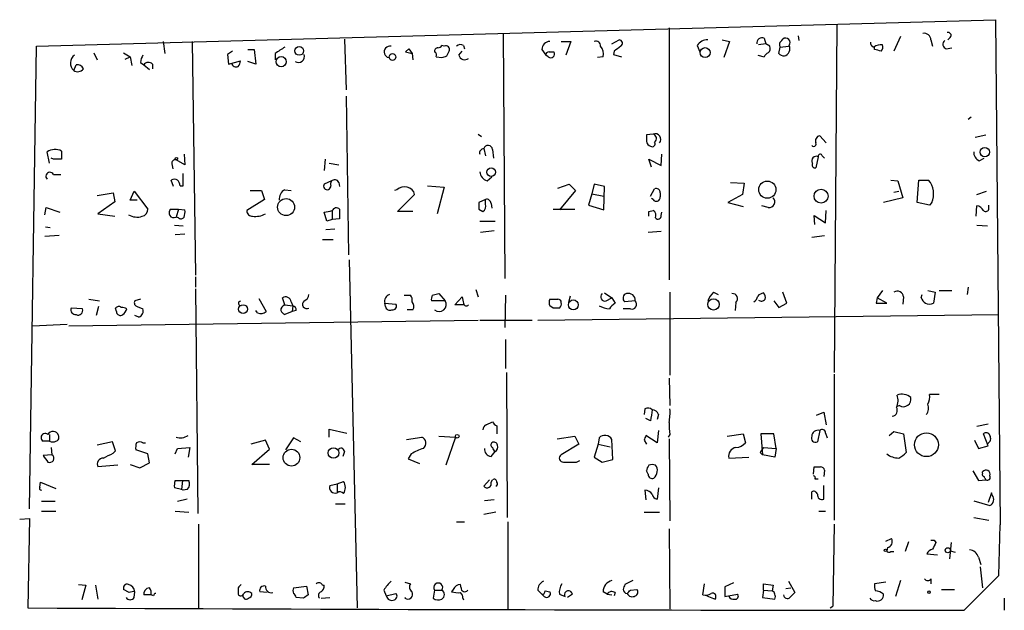
# Model space of a CAD drawing. Extents: x 2 to 754, y 1649 to 2581.
# Drawn here: x 258 to 362, y 1882 to 1944 of the extents above; entities that cross this region are included whole.
import ezdxf

# ---------------------------------------------------------------- set-up
doc = ezdxf.new("R2010")
doc.units = 0
doc.header["$MEASUREMENT"] = 0
doc.layers.add('MAIN', color=5, linetype='CONTINUOUS')

msp = doc.modelspace()

# ---------------------------------------------------------------- linework, layer by layer
at = {"layer": 'MAIN'}
for p, q in [((260.0113, 1941.3788), (360.7647, 1944.1728)), ((360.7647, 1944.1728), (361.2727, 1891.0868)), ((326.4747, 1943.3261), (326.4747, 1916.8254)), ((344.0853, 1943.6648), (343.8313, 1907.0888)), ((292.354, 1942.1408), (292.5233, 1936.8068)), ((309.0333, 1942.7334), (309.2027, 1916.9948)), ((320.4633, 1941.6328), (321.2253, 1942.0561)), ((332.0627, 1942.0561), (332.8247, 1941.8868)), ((336.4653, 1942.2254), (336.6347, 1941.6328)), ((338.328, 1941.9714), (338.4127, 1942.1408)), ((340.0213, 1942.4794), (340.106, 1941.9714)), ((350.774, 1942.3948), (350.0967, 1940.8708)), ((353.9913, 1942.0561), (354.1607, 1941.3788)), ((356.0233, 1942.3101), (355.7693, 1942.0561)), ((259.2493, 1892.7801), (260.0113, 1941.3788)), ((273.304, 1941.8868), (273.4733, 1940.6168)), ((276.352, 1941.8868), (276.6907, 1917.3334)), ((282.194, 1941.0401), (282.8713, 1941.0401)), ((282.8713, 1941.0401), (283.0407, 1939.5161)), ((299.1273, 1941.1248), (298.7887, 1940.7861)), ((298.7887, 1940.7861), (299.1273, 1941.1248)), ((299.1273, 1941.1248), (299.466, 1940.6168)), ((302.8527, 1941.3788), (302.5987, 1941.4634)), ((304.8847, 1941.4634), (304.9693, 1941.1248)), ((313.0973, 1941.0401), (313.5207, 1940.4474)), ((315.1293, 1941.8868), (316.1453, 1941.8868)), ((316.1453, 1941.8868), (315.6373, 1940.4474)), ((329.438, 1941.4634), (329.692, 1940.7861)), ((332.8247, 1941.8868), (332.232, 1940.1934)), ((336.6347, 1941.6328), (335.8727, 1941.5481)), ((337.058, 1941.3788), (336.6347, 1941.6328)), ((337.9893, 1940.6168), (338.1587, 1941.2941)), ((338.1587, 1941.2941), (339.0053, 1941.3788)), ((348.0647, 1941.0401), (348.0647, 1941.3788)), ((355.6, 1941.1248), (356.1927, 1941.2094)), ((266.0227, 1940.7014), (266.3613, 1939.9394)), ((269.1553, 1940.7014), (269.8327, 1940.2781)), ((269.3247, 1940.0241), (269.8327, 1940.2781)), ((269.8327, 1940.2781), (270.002, 1939.3468)), ((280.5853, 1940.8708), (280.0773, 1940.5321)), ((280.0773, 1940.5321), (280.162, 1939.5161)), ((285.0727, 1940.6168), (285.0727, 1939.9394)), ((298.7887, 1940.7861), (299.466, 1940.6168)), ((299.466, 1940.6168), (299.5507, 1939.9394)), ((302.006, 1940.2781), (302.5987, 1940.1934)), ((303.1067, 1940.3628), (303.3607, 1940.8708)), ((304.3767, 1940.4474), (304.7153, 1940.8708)), ((313.7747, 1940.2781), (313.5207, 1940.4474)), ((313.8593, 1940.7861), (314.3673, 1940.7861)), ((319.532, 1940.2781), (318.9393, 1940.1934)), ((320.7173, 1940.8708), (320.6327, 1940.5321)), ((320.6327, 1940.5321), (321.4793, 1940.2781)), ((335.788, 1940.4474), (336.4653, 1940.2781)), ((263.906, 1938.8388), (264.16, 1939.4314)), ((270.9333, 1939.6854), (271.272, 1939.4314)), ((271.272, 1939.4314), (271.8647, 1938.9234)), ((272.2033, 1939.5161), (272.2033, 1939.0081)), ((280.162, 1939.5161), (281.432, 1939.8548)), ((283.0407, 1939.5161), (282.194, 1939.7701)), ((292.5233, 1936.1294), (292.7773, 1919.4501)), ((358.2247, 1933.9281), (357.886, 1933.6741)), ((306.4087, 1932.1501), (306.7473, 1931.8961)), ((324.7813, 1932.1501), (324.104, 1932.0654)), ((342.3073, 1931.9808), (342.9847, 1931.2188)), ((358.648, 1931.8114), (359.7487, 1932.0654)), ((307.0013, 1930.6261), (307.1707, 1929.8641)), ((261.366, 1929.1021), (261.112, 1930.2874)), ((261.7893, 1929.5254), (261.5353, 1929.6101)), ((275.5053, 1930.0334), (275.59, 1928.9328)), ((307.9327, 1930.5414), (308.0173, 1929.6101)), ((325.628, 1928.8481), (325.7127, 1930.0334)), ((342.138, 1929.7794), (341.884, 1928.5941)), ((342.5613, 1929.8641), (342.8153, 1929.6101)), ((359.0713, 1929.3561), (359.5793, 1929.6101)), ((274.2353, 1929.0174), (274.32, 1928.5094)), ((275.59, 1928.9328), (274.6587, 1929.4408)), ((290.322, 1929.5254), (290.2373, 1928.3401)), ((290.7453, 1929.1021), (291.7613, 1928.9328)), ((324.612, 1928.6788), (324.358, 1929.5254)), ((324.358, 1929.5254), (325.628, 1928.8481)), ((261.7893, 1927.9168), (262.5513, 1927.9168)), ((275.4207, 1926.7314), (275.4207, 1928.0014)), ((307.34, 1927.2394), (307.848, 1927.6628)), ((274.4047, 1926.6468), (274.1507, 1927.3241)), ((275.082, 1926.7314), (275.4207, 1926.7314)), ((290.9993, 1927.2394), (290.2373, 1926.9008)), ((291.7613, 1927.0701), (291.846, 1926.6468)), ((301.0747, 1926.7314), (302.8527, 1926.5621)), ((302.8527, 1926.5621), (302.0907, 1923.7681)), ((314.7907, 1926.4774), (315.976, 1926.9008)), ((315.976, 1926.9008), (316.6533, 1926.2234)), ((318.6007, 1926.9008), (318.3467, 1925.8848)), ((319.7013, 1926.6468), (318.6007, 1926.9008)), ((319.6167, 1924.1914), (319.7013, 1926.6468)), ((332.9093, 1927.0701), (334.3487, 1926.9854)), ((334.3487, 1926.9854), (334.1793, 1925.8001)), ((349.758, 1927.3241), (350.52, 1927.2394)), ((350.52, 1927.2394), (351.028, 1925.4614)), ((352.552, 1924.9534), (352.7213, 1927.3241)), ((352.7213, 1927.3241), (353.7373, 1927.3241)), ((266.3613, 1925.7154), (268.0547, 1925.9694)), ((268.0547, 1925.9694), (268.224, 1925.0381)), ((269.8327, 1925.2074), (270.256, 1926.1388)), ((270.256, 1926.1388), (271.6953, 1924.2761)), ((282.448, 1926.2234), (283.6333, 1926.2234)), ((283.6333, 1926.2234), (283.972, 1925.2921)), ((286.0887, 1926.3081), (286.766, 1926.2234)), ((297.8573, 1926.3081), (297.6033, 1926.2234)), ((297.942, 1924.0221), (299.72, 1925.8001)), ((316.6533, 1926.2234), (314.96, 1924.1914)), ((318.3467, 1925.8848), (318.008, 1924.6994)), ((318.3467, 1925.8848), (319.6167, 1925.6308)), ((324.5273, 1925.6308), (324.9507, 1926.3928)), ((325.5433, 1925.9694), (325.5433, 1925.5461)), ((334.1793, 1925.8001), (332.6553, 1924.9534)), ((351.028, 1925.4614), (348.996, 1924.9534)), ((350.0967, 1926.0541), (350.6047, 1926.1388)), ((358.8173, 1925.8001), (359.8333, 1926.1388)), ((260.858, 1923.6834), (261.0273, 1924.4454)), ((261.0273, 1924.4454), (262.4667, 1923.9374)), ((268.224, 1925.0381), (266.446, 1923.7681)), ((270.5947, 1925.2074), (269.8327, 1925.2074)), ((283.972, 1925.2921), (282.1093, 1924.1068)), ((307.1707, 1925.2921), (306.4933, 1924.9534)), ((307.1707, 1924.7841), (307.1707, 1925.2921)), ((307.7633, 1924.8688), (307.848, 1924.3608)), ((318.008, 1924.6994), (319.6167, 1924.1914)), ((324.7813, 1925.2921), (324.612, 1925.3768)), ((332.6553, 1924.9534), (334.264, 1924.5301)), ((336.8887, 1924.4454), (336.2113, 1924.6148)), ((353.822, 1924.6994), (352.552, 1924.9534)), ((354.076, 1924.9534), (353.822, 1924.6994)), ((358.7327, 1923.5141), (358.8173, 1924.6148)), ((360.0873, 1924.3608), (360.0873, 1924.6994)), ((266.446, 1923.7681), (268.224, 1923.5141)), ((274.1507, 1924.2761), (274.9127, 1924.2761)), ((274.9127, 1924.2761), (274.6587, 1923.4294)), ((274.9127, 1923.3448), (274.6587, 1923.4294)), ((274.9127, 1924.2761), (275.59, 1924.1914)), ((290.4913, 1923.0061), (290.2373, 1923.9374)), ((291.084, 1924.1068), (291.084, 1923.1754)), ((291.846, 1924.2761), (291.846, 1923.2601)), ((299.5507, 1924.0221), (297.942, 1924.0221)), ((306.4933, 1924.2761), (306.9167, 1924.0221)), ((314.2827, 1924.2761), (316.5687, 1924.2761)), ((324.358, 1924.0221), (324.7813, 1924.1068)), ((325.628, 1923.5988), (325.7127, 1923.9374)), ((341.7993, 1922.6674), (341.7147, 1923.5988)), ((341.7147, 1923.5988), (342.9, 1922.8368)), ((342.9, 1922.8368), (342.9847, 1924.1068)), ((260.9427, 1922.4134), (261.4507, 1922.3288)), ((274.4893, 1922.5828), (275.4207, 1922.4981)), ((291.084, 1923.1754), (290.4913, 1923.0061)), ((291.846, 1923.2601), (291.084, 1923.1754)), ((306.578, 1923.0061), (308.1867, 1923.0061)), ((358.8173, 1922.5828), (359.918, 1922.4981)), ((262.382, 1921.4821), (260.858, 1921.3974)), ((275.59, 1921.6514), (274.574, 1921.5668)), ((291.338, 1922.1594), (290.4067, 1922.0748)), ((308.102, 1921.9901), (306.6627, 1921.8208)), ((325.628, 1921.9054), (324.2733, 1921.8208)), ((341.4607, 1921.3128), (342.8153, 1921.4821)), ((290.068, 1921.0588), (291.1687, 1921.0588)), ((292.862, 1918.9421), (293.7087, 1882.3661)), ((276.6907, 1917.1641), (276.6907, 1916.0634)), ((276.6907, 1915.8941), (276.9447, 1892.2721)), ((298.6193, 1915.2168), (299.2967, 1915.2168)), ((301.5827, 1915.2168), (302.26, 1915.3861)), ((302.26, 1915.3861), (302.9373, 1914.6241)), ((306.1547, 1915.8094), (306.4087, 1915.0474)), ((309.2873, 1915.2168), (309.2027, 1911.8301)), ((316.0607, 1915.1321), (315.8913, 1914.4548)), ((319.7013, 1915.4708), (320.4633, 1914.9628)), ((326.5593, 1915.5554), (326.5593, 1906.8348)), ((331.1313, 1915.5554), (331.6393, 1915.3014)), ((338.836, 1914.3701), (338.4127, 1915.5554)), ((348.9113, 1915.7248), (348.3187, 1914.9628)), ((352.9753, 1914.9628), (353.06, 1915.3014)), ((353.6527, 1915.7248), (354.4147, 1915.5554)), ((354.4147, 1915.5554), (354.2453, 1914.3701)), ((354.838, 1915.7248), (356.1927, 1915.7248)), ((357.886, 1916.0634), (357.8013, 1915.3014)), ((265.5147, 1914.7934), (266.6153, 1914.6241)), ((270.9333, 1914.7934), (270.3407, 1914.6241)), ((283.3793, 1914.8781), (284.1413, 1913.5234)), ((286.0887, 1914.2008), (285.8347, 1914.9628)), ((286.0887, 1914.2008), (286.9353, 1914.1161)), ((286.766, 1914.5394), (286.9353, 1914.1161)), ((286.9353, 1914.1161), (286.8507, 1913.5234)), ((296.5873, 1914.3701), (297.7727, 1914.2854)), ((296.672, 1914.0314), (296.5873, 1914.3701)), ((302.9373, 1914.6241), (301.498, 1914.6241)), ((303.9533, 1914.2008), (304.7153, 1915.0474)), ((304.8847, 1914.2008), (303.9533, 1914.2008)), ((313.944, 1914.7934), (314.7907, 1914.7934)), ((314.2827, 1913.8621), (313.944, 1914.1161)), ((319.8707, 1914.6241), (320.4633, 1914.9628)), ((320.4633, 1914.9628), (320.802, 1914.3701)), ((322.9187, 1914.6241), (321.818, 1914.5394)), ((333.502, 1914.4548), (333.4173, 1913.6081)), ((337.4813, 1914.6241), (337.9893, 1913.9468)), ((337.9893, 1913.9468), (338.836, 1914.3701)), ((348.3187, 1914.9628), (348.234, 1914.3701)), ((348.234, 1914.3701), (349.3347, 1914.3701)), ((349.3347, 1914.3701), (348.3187, 1914.9628)), ((351.1127, 1915.0474), (351.028, 1914.2854)), ((264.8373, 1913.7774), (263.652, 1913.8621)), ((266.5307, 1914.0314), (266.2767, 1913.1001)), ((268.3933, 1913.5234), (268.3087, 1913.8621)), ((270.764, 1912.9308), (270.3407, 1913.1001)), ((270.5947, 1914.0314), (271.1873, 1913.7774)), ((283.21, 1913.3541), (283.0407, 1913.6081)), ((286.8507, 1913.5234), (286.0887, 1913.1848)), ((287.274, 1913.6081), (286.8507, 1913.5234)), ((299.5507, 1913.6928), (298.958, 1913.6928)), ((312.674, 1912.5921), (361.1033, 1913.1848)), ((322.4107, 1913.7774), (321.6487, 1913.7774)), ((259.588, 1911.9994), (263.2287, 1912.1688)), ((263.398, 1911.9994), (306.4087, 1912.5921)), ((306.578, 1912.5921), (312.0813, 1912.5921)), ((309.2873, 1910.5601), (309.2873, 1907.5121)), ((309.372, 1907.0888), (309.4567, 1891.8488)), ((343.8313, 1906.9194), (343.8313, 1891.5948)), ((326.4747, 1906.4961), (326.5593, 1903.6174)), ((354.838, 1904.8028), (353.822, 1904.8028)), ((323.9347, 1903.2788), (323.85, 1902.6861)), ((325.374, 1902.6861), (325.2047, 1902.1781)), ((341.9687, 1902.6014), (342.7307, 1902.9401)), ((342.7307, 1902.9401), (342.9847, 1901.5854)), ((350.6893, 1903.6174), (350.4353, 1903.5328)), ((307.2553, 1901.5854), (307.9327, 1901.9241)), ((324.5273, 1902.0088), (324.0193, 1902.2628)), ((360.0027, 1901.6701), (358.8173, 1901.4161)), ((290.7453, 1900.3154), (290.7453, 1901.1621)), ((290.7453, 1901.1621), (292.608, 1900.7388)), ((308.356, 1901.5008), (308.356, 1900.6541)), ((325.374, 1900.9928), (325.2047, 1899.7228)), ((332.5707, 1900.4001), (334.264, 1900.6541)), ((334.264, 1900.6541), (334.518, 1899.7228)), ((337.4813, 1900.6541), (336.1267, 1900.6541)), ((336.1267, 1900.6541), (336.296, 1898.4528)), ((337.7353, 1899.1301), (337.4813, 1900.6541)), ((342.3073, 1900.9928), (342.0533, 1899.8074)), ((342.9, 1900.7388), (343.0693, 1900.2308)), ((349.5887, 1900.4848), (350.0967, 1900.9081)), ((350.0967, 1900.9081), (351.1127, 1900.6541)), ((351.1127, 1900.6541), (351.3667, 1898.7068)), ((360.0027, 1899.3841), (359.4947, 1900.6541)), ((261.366, 1899.8921), (260.6887, 1899.8921)), ((261.366, 1900.5694), (261.366, 1899.8921)), ((267.97, 1899.8074), (266.3613, 1899.4688)), ((268.3087, 1898.8761), (267.97, 1899.8074)), ((271.1873, 1899.7228), (271.4413, 1899.7228)), ((284.0567, 1899.9768), (282.5327, 1899.5534)), ((284.48, 1899.0454), (284.0567, 1899.9768)), ((287.02, 1900.2308), (286.1733, 1898.9608)), ((287.782, 1899.8074), (287.02, 1900.2308)), ((298.8733, 1900.0614), (300.482, 1900.3154)), ((302.26, 1900.4001), (304.038, 1900.3154)), ((304.038, 1900.3154), (303.022, 1897.3521)), ((314.706, 1900.1461), (316.5687, 1900.4001)), ((316.5687, 1900.4001), (316.992, 1899.5534)), ((319.1087, 1900.2308), (319.024, 1899.5534)), ((320.548, 1897.9448), (320.4633, 1900.0614)), ((323.85, 1899.9768), (324.104, 1899.5534)), ((325.2047, 1899.7228), (324.0193, 1900.4848)), ((326.5593, 1900.5694), (326.39, 1900.3154)), ((326.4747, 1900.1461), (326.5593, 1891.5101)), ((358.5633, 1899.9768), (358.9867, 1899.1301)), ((261.5353, 1899.2148), (261.62, 1898.4528)), ((268.0547, 1898.6221), (268.3087, 1898.8761)), ((271.6953, 1898.5374), (270.4253, 1898.9608)), ((274.574, 1898.5374), (274.828, 1899.1301)), ((274.828, 1899.1301), (276.098, 1899.2148)), ((276.098, 1899.2148), (275.9287, 1898.1988)), ((282.6173, 1897.4368), (284.48, 1899.0454)), ((292.354, 1898.7914), (292.1847, 1898.2834)), ((307.7633, 1898.2834), (308.1867, 1898.7914)), ((316.992, 1899.5534), (315.1293, 1898.4528)), ((319.024, 1899.5534), (318.6007, 1898.1988)), ((319.024, 1899.5534), (320.294, 1899.2994)), ((336.042, 1898.7068), (336.296, 1898.4528)), ((336.3807, 1899.2148), (337.7353, 1899.1301)), ((337.7353, 1899.1301), (337.566, 1898.1988)), ((358.9867, 1899.1301), (360.0027, 1899.3841)), ((261.62, 1898.4528), (260.6887, 1898.3681)), ((270.8487, 1897.0981), (271.8647, 1897.6061)), ((271.8647, 1897.6061), (271.6953, 1898.5374)), ((299.3813, 1898.5374), (299.0427, 1898.0294)), ((299.0427, 1898.0294), (300.228, 1897.5214)), ((316.738, 1897.6908), (317.0767, 1897.8601)), ((318.6007, 1898.1988), (319.4473, 1897.6908)), ((319.4473, 1897.6908), (320.548, 1897.9448)), ((332.74, 1898.1141), (334.8567, 1898.1988)), ((337.566, 1898.1988), (336.296, 1898.4528)), ((268.5627, 1897.3521), (266.446, 1897.1828)), ((269.8327, 1897.4368), (270.8487, 1897.0981)), ((284.48, 1897.4368), (282.6173, 1897.4368)), ((324.2733, 1896.4208), (324.104, 1896.7594)), ((341.63, 1896.4208), (341.7147, 1897.1828)), ((342.8153, 1896.8441), (342.7307, 1896.1668)), ((358.394, 1896.7594), (358.9867, 1895.7434)), ((359.41, 1896.5054), (359.41, 1896.6748)), ((260.35, 1895.0661), (260.4347, 1895.5741)), ((260.4347, 1895.5741), (262.0433, 1894.8968)), ((274.574, 1895.7434), (275.336, 1895.7434)), ((275.336, 1895.7434), (275.2513, 1894.8121)), ((275.336, 1895.7434), (276.0133, 1895.7434)), ((291.592, 1895.4048), (292.2693, 1895.6588)), ((307.594, 1895.8281), (307.0013, 1895.1508)), ((307.7633, 1895.5741), (307.9327, 1895.8281)), ((341.7993, 1895.9128), (342.138, 1895.9128)), ((358.9867, 1895.7434), (359.7487, 1895.8281)), ((275.2513, 1894.8121), (274.4893, 1894.9814)), ((275.4207, 1894.7274), (275.2513, 1894.8121)), ((275.844, 1894.8121), (275.4207, 1894.7274)), ((290.83, 1895.2354), (291.592, 1895.4048)), ((291.592, 1895.4048), (291.592, 1894.4734)), ((323.9347, 1894.7274), (324.0193, 1893.7114)), ((325.374, 1894.9814), (325.2047, 1893.7961)), ((341.4607, 1893.7961), (341.4607, 1894.5581)), ((342.7307, 1893.7961), (342.7307, 1895.2354)), ((360.3413, 1894.4734), (360.0027, 1893.4574)), ((360.426, 1894.2194), (360.3413, 1894.4734)), ((261.9587, 1893.5421), (260.5193, 1893.5421)), ((275.844, 1893.7961), (274.828, 1893.5421)), ((308.102, 1893.7114), (307.086, 1893.6268)), ((358.4787, 1893.6268), (360.172, 1893.1188)), ((260.5193, 1892.5261), (262.0433, 1892.5261)), ((274.574, 1892.5261), (276.0133, 1892.4414)), ((291.4227, 1893.2881), (292.4387, 1893.2881)), ((308.2713, 1892.4414), (307.0013, 1892.1874)), ((323.85, 1892.4414), (325.4587, 1892.4414)), ((342.2227, 1892.5261), (342.9, 1892.5261)), ((258.2333, 1891.6794), (259.2493, 1891.7641)), ((259.2493, 1891.7641), (259.08, 1882.3661)), ((304.1227, 1891.4254), (304.9693, 1891.4254)), ((309.5413, 1891.4254), (309.5413, 1882.2814)), ((358.4787, 1891.8488), (360.0873, 1891.5948)), ((277.0293, 1891.1714), (277.0293, 1882.3661)), ((326.4747, 1890.6634), (326.5593, 1882.2814)), ((343.8313, 1891.1714), (343.662, 1882.5354)), ((361.1033, 1885.7528), (361.2727, 1891.0868)), ((349.25, 1889.3934), (349.8427, 1889.6474)), ((351.6207, 1889.3088), (351.282, 1888.2928)), ((354.33, 1889.4781), (354.4993, 1889.2241)), ((349.4193, 1888.7161), (349.3347, 1888.3774)), ((349.758, 1888.2928), (350.0967, 1888.2928)), ((356.108, 1889.2241), (355.9387, 1887.5308)), ((356.0233, 1888.3774), (356.5313, 1888.2081)), ((353.568, 1888.0388), (354.6687, 1887.9541)), ((358.9867, 1887.7001), (359.2407, 1886.9381)), ((359.156, 1886.6841), (359.41, 1884.4828)), ((322.6647, 1885.2448), (321.818, 1884.8214)), ((339.0053, 1885.1601), (339.6827, 1883.9748)), ((350.774, 1885.2448), (350.266, 1883.5514)), ((353.9913, 1885.4141), (353.9913, 1884.9061)), ((357.4627, 1882.1121), (361.1033, 1885.7528)), ((264.414, 1884.8214), (265.176, 1884.7368)), ((265.176, 1884.7368), (264.7527, 1883.2128)), ((266.192, 1884.7368), (266.446, 1883.2974)), ((269.748, 1883.9748), (269.1553, 1884.3134)), ((270.256, 1883.4668), (270.3407, 1884.0594)), ((281.178, 1884.4828), (281.178, 1883.8054)), ((284.226, 1883.9748), (283.464, 1884.0594)), ((287.02, 1884.4828), (288.3747, 1884.6521)), ((288.3747, 1884.6521), (288.544, 1883.7208)), ((290.068, 1884.7368), (290.2373, 1884.7368)), ((296.5027, 1884.2288), (296.7567, 1883.6361)), ((298.704, 1885.0754), (299.2967, 1884.9061)), ((301.8367, 1884.2288), (301.6673, 1883.3821)), ((301.8367, 1884.2288), (302.5987, 1884.2288)), ((303.784, 1884.3134), (303.6147, 1884.0594)), ((304.6307, 1884.4828), (304.546, 1884.8214)), ((312.674, 1884.2288), (313.0973, 1883.8054)), ((313.436, 1884.1441), (313.944, 1884.0594)), ((319.9553, 1883.8054), (319.532, 1884.0594)), ((322.4107, 1884.2288), (323.088, 1884.3134)), ((330.0307, 1883.7208), (330.2, 1884.9061)), ((333.248, 1884.9908), (332.3167, 1884.5674)), ((332.3167, 1884.5674), (332.3167, 1883.5514)), ((336.3807, 1884.2288), (336.296, 1883.4668)), ((336.3807, 1884.2288), (336.3807, 1884.9061)), ((336.3807, 1884.9061), (337.3967, 1884.7368)), ((336.3807, 1884.2288), (337.312, 1884.1441)), ((337.3967, 1884.7368), (337.312, 1884.1441)), ((338.7513, 1884.3981), (339.2593, 1884.4828)), ((349.25, 1885.0754), (348.0647, 1884.9061)), ((355.092, 1884.3134), (356.4467, 1884.3134)), ((272.034, 1883.7208), (271.272, 1883.7208)), ((272.288, 1883.6361), (272.034, 1883.7208)), ((288.036, 1883.3821), (287.274, 1883.4668)), ((289.8987, 1883.3821), (290.83, 1883.4668)), ((296.7567, 1883.6361), (297.7727, 1883.8901)), ((298.704, 1883.3821), (298.7887, 1883.4668)), ((304.8, 1883.3821), (304.8847, 1883.2128)), ((313.3513, 1883.5514), (313.0973, 1883.8054)), ((314.96, 1883.8054), (315.5527, 1883.5514)), ((316.3147, 1883.8054), (315.8067, 1883.4668)), ((319.9553, 1883.8054), (320.4633, 1883.7208)), ((320.802, 1883.9748), (320.7173, 1883.6361)), ((330.454, 1883.6361), (331.3007, 1883.2974)), ((332.3167, 1883.5514), (333.6713, 1883.8054)), ((336.296, 1883.4668), (337.566, 1883.2974)), ((361.696, 1883.3821), (361.696, 1882.1121)), ((343.408, 1882.3661), (343.662, 1882.5354))]:
    msp.add_line(p, q, dxfattribs=at)
for centre, radius in [((287.6038, 1940.8961), 0.4659), ((330.2572, 1940.7102), 0.5255), ((285.7055, 1939.7615), 0.538), ((297.4085, 1940.2517), 0.3554), ((359.6374, 1930.2625), 0.4942), ((274.7009, 1929.5678), 0.1338), ((307.7866, 1928.1497), 0.4513), ((336.7897, 1926.3147), 0.9051), ((342.439, 1925.6296), 0.7329), ((286.2223, 1924.478), 0.8954), ((281.7071, 1913.7578), 0.4682), ((316.4036, 1914.2093), 0.5189), ((331.1328, 1914.2574), 0.6013), ((353.5125, 1899.5121), 1.2533), ((304.2073, 1900.4001), 0.1893), ((286.7863, 1898.1518), 0.8788), ((291.2083, 1898.6431), 0.556), ((349.2076, 1888.4198), 0.1338), ((355.7552, 1888.4198), 0.2714), ((353.7796, 1884.0171), 0.1338)]:
    msp.add_circle(centre, radius, dxfattribs=at)
for centre, radius, start, end in [((321.2188, 1941.6946), 0.3616, 299.117724, 88.969896), ((330.4823, 1940.8425), 1.2149, 87.33919, 149.265937), ((336.2324, 1941.7386), 0.5396, 64.432122, 191.30785), ((338.709, 1941.7598), 0.4827, 322.11877, 127.87186), ((353.2577, 1942.0068), 0.7353, 3.844658, 98.839761), ((355.7905, 1942.5218), 0.3146, 317.717737, 109.650149), ((454.8979, 1686.9672), 305.2519, 123.574175, 123.803368), ((297.1377, 1940.7861), 0.6062, 77.905903, 257.905903), ((302.1407, 1940.89), 0.3213, 83.817365, 198.869213), ((302.1327, 1941.7602), 0.5525, 274.422569, 327.506537), ((303.0219, 1941.04), 0.3787, 333.462013, 116.537987), ((304.5581, 1940.9312), 0.6244, 58.463431, 134.208421), ((313.9651, 1941.019), 0.8681, 91.392836, 178.607164), ((318.7851, 1941.4271), 0.4953, 354.40337, 111.85726), ((318.3041, 1940.5744), 1.2631, 346.433519, 39.555259), ((448.0559, 1771.7749), 211.6803, 126.752594, 126.981777), ((336.4653, 1941.1671), 0.6294, 312.276138, 19.655661), ((338.5336, 1941.5602), 0.4597, 116.565051, 215.366724), ((338.4094, 1941.11), 0.7669, 283.006937, 27.440493), ((348.0901, 1941.7344), 0.4539, 171.421795, 255.960695), ((348.8266, 1940.0245), 1.526, 86.818087, 123.696316), ((306.0828, 1771.6481), 174.5168, 75.851156, 76.080363), ((348.3188, 1941.3364), 0.6292, 312.268789, 19.661787), ((355.7269, 1941.5904), 0.4826, 127.862488, 254.754253), ((264.6053, 1939.6085), 1.0399, 126.227477, 227.74373), ((272.4579, 1939.6005), 1.527, 146.315136, 176.812677), ((287.5206, 1940.3154), 0.638, 238.718998, 19.85498), ((301.6672, 1940.4474), 0.3787, 333.44848, 63.414653), ((260.5027, 2067.2781), 133.8753, 288.327124, 288.556307), ((304.9886, 1940.5898), 0.6282, 193.100569, 310.034449), ((313.817, 1940.4898), 0.2993, 81.875312, 188.143638), ((314.0347, 1940.5744), 0.3943, 228.733404, 32.476765), ((337.1851, 1939.9815), 0.7785, 112.378134, 157.605454), ((338.641, 1941.3189), 0.9579, 227.132054, 266.468811), ((264.3263, 1939.4495), 0.7414, 235.463216, 323.462405), ((264.3193, 1938.8206), 0.6312, 17.280921, 104.617437), ((271.774, 1939.0746), 0.6159, 45.802667, 144.596423), ((280.9664, 1939.6854), 0.4732, 190.296185, 296.559637), ((280.4751, 1939.9141), 0.9587, 317.151439, 356.453861), ((493.4539, 1931.7267), 169.3502, 179.885409, 180.114558), ((325.0046, 1931.6005), 0.5932, 319.950808, 112.111685), ((324.667, 1931.6869), 0.477, 306.492752, 76.138518), ((342.4004, 1931.4305), 0.5581, 99.602401, 202.29135), ((307.0119, 1930.171), 0.4552, 91.334268, 197.595058), ((307.4585, 1930.4906), 0.4769, 6.11465, 163.491799), ((324.6826, 1931.4398), 0.5809, 185.106025, 254.492258), ((324.6967, 1931.1341), 0.3053, 236.299523, 33.684862), ((341.6724, 1931.0918), 0.2469, 210.959776, 30.97172), ((261.9459, 1929.0369), 1.503, 62.667755, 123.697468), ((474.3358, 1929.9487), 211.7002, 179.885408, 180.114564), ((341.9384, 1929.3561), 0.468, 64.754567, 212.868363), ((342.3497, 1929.8217), 0.2159, 11.33076, 191.299523), ((359.4303, 1930.2387), 0.9528, 177.070332, 247.86583), ((262.2126, 1717.8256), 211.7002, 89.885408, 90.114564), ((274.5599, 1929.1162), 0.3393, 73.071082, 196.928918), ((341.8417, 1928.9328), 0.3413, 150.265529, 277.11877), ((261.4113, 1927.7153), 0.4284, 28.060685, 225.680935), ((307.6731, 1928.2893), 1.1015, 186.175906, 252.397417), ((274.4893, 1926.6894), 0.7194, 61.913927, 118.079046), ((274.1251, 1926.6721), 0.9587, 3.546139, 42.848561), ((290.5421, 1926.6807), 0.376, 144.166465, 7.748696), ((291.338, 1926.9008), 0.4559, 21.799076, 201.810744), ((298.6617, 1925.3342), 1.2631, 76.433519, 129.555259), ((298.831, 1925.6731), 0.898, 8.130102, 81.869898), ((351.9597, 1925.8606), 2.3025, 336.796508, 39.464663), ((286.7096, 1925.2638), 1.2149, 120.734063, 182.66081), ((325.1341, 1925.5038), 0.4114, 210.966145, 5.901842), ((325.12, 1926.0033), 0.4247, 355.421237, 113.492649), ((336.9887, 1925.0304), 0.5935, 260.299608, 46.57029), ((475.8432, 1924.6147), 169.3502, 179.885409, 180.114558), ((306.5356, 1924.5725), 0.6695, 304.698943, 18.426829), ((307.3024, 1924.85), 0.4613, 2.335786, 106.588605), ((358.7384, 1923.8039), 0.8147, 21.826222, 84.442654), ((270.5678, 1925.1703), 1.7404, 238.687324, 287.898809), ((270.9544, 1924.2409), 0.7417, 281.532613, 2.720065), ((274.418, 1923.8607), 0.4939, 122.760315, 299.165022), ((275.1706, 1923.6564), 0.4044, 230.386678, 325.854122), ((274.0251, 1923.9796), 1.5792, 339.609571, 7.70781), ((282.6879, 1924.0927), 0.5788, 178.604026, 271.395974), ((282.9743, 1925.8014), 2.3035, 263.210967, 298.028007), ((248.3155, 2135.6731), 215.8459, 281.19922, 281.428428), ((291.5255, 1923.9193), 0.4797, 48.067841, 156.989624), ((197.358, 1923.7681), 127.0003, 359.885409, 0.114591), ((324.5272, 1923.5988), 0.568, 333.43946, 63.425927), ((325.297, 1923.5525), 0.3341, 218.437515, 7.962819), ((359.7376, 1924.3585), 0.3498, 226.019308, 0.376833), ((287.8182, 1915.3802), 0.8143, 291.805329, 354.446932), ((297.3848, 1914.5393), 0.8153, 110.800353, 191.978424), ((298.7039, 1914.7088), 0.7807, 347.468008, 40.594926), ((302.4283, 1914.7936), 0.9456, 153.413271, 190.325982), ((319.7282, 1915.0436), 0.443, 129.356754, 288.762116), ((322.1143, 1914.9204), 0.4827, 105.254078, 232.12814), ((322.1892, 1914.6827), 0.7318, 355.407349, 106.0153), ((333.0078, 1913.7072), 2.6338, 135.435321, 159.627527), ((333.126, 1914.8457), 0.5425, 313.886948, 95.002223), ((334.9835, 1915.2591), 0.8144, 297.908609, 351.029202), ((336.706, 1914.2137), 1.2985, 104.508195, 134.98752), ((335.9573, 1915.0051), 0.6294, 340.344339, 47.723862), ((350.4354, 1914.9627), 0.6826, 7.12814, 119.745922), ((270.6653, 1914.4124), 0.3875, 146.88812, 259.502061), ((281.4744, 1914.3701), 0.2442, 99.473892, 279.450751), ((286.2418, 1913.6438), 0.5776, 105.369079, 183.54354), ((286.1521, 1914.425), 0.6245, 10.555966, 120.548349), ((286.8254, 1913.6759), 0.4537, 351.405541, 75.982133), ((288.4064, 1914.2643), 0.4594, 128.451411, 298.929872), ((297.4425, 1914.0738), 0.3922, 256.254272, 32.652713), ((298.9263, 1914.0579), 0.7233, 329.684263, 41.73814), ((302.3229, 1914.2342), 0.7277, 228.074825, 32.399329), ((474.1484, 1957.0646), 174.5652, 193.927638, 194.156789), ((305.1689, 1914.3761), 0.2843, 181.209443, 321.928805), ((314.5787, 1914.4547), 0.7194, 151.913927, 208.079046), ((314.8331, 1914.4972), 0.2992, 351.85365, 98.14635), ((314.6003, 1914.2854), 0.5555, 310.356285, 17.756461), ((320.9214, 1918.0488), 4.3304, 245.253599, 260.535068), ((321.5214, 1913.058), 1.4964, 118.735138, 151.264862), ((322.5507, 1914.2692), 0.5113, 254.110013, 43.961831), ((336.1691, 1915.0896), 0.4825, 232.104189, 322.130224), ((354.076, 1915.3015), 1.1516, 197.103826, 233.975919), ((353.822, 1915.3855), 1.1001, 247.369719, 292.630281), ((264.1116, 1913.6776), 0.4952, 158.127696, 275.609274), ((264.3717, 1913.6262), 0.4895, 244.377143, 17.990804), ((268.6435, 1913.635), 0.4046, 50.415647, 145.850351), ((268.8166, 1913.5234), 0.4233, 180, 306.886139), ((268.9011, 1912.8247), 1.1221, 58.104488, 89.989788), ((268.3926, 1914.1167), 1.1525, 306.041628, 342.877899), ((270.5524, 1913.5657), 0.6693, 288.432242, 18.440363), ((283.5486, 1914.1374), 0.8534, 246.622441, 313.988752), ((286.3851, 1913.9047), 0.7785, 202.394546, 247.621867), ((297.1377, 1914.1161), 0.4732, 190.308095, 296.559637), ((314.6213, 1744.5622), 169.3002, 89.885375, 90.114591), ((350.9443, 1903.3969), 1.4159, 48.917623, 111.06947), ((352.4676, 1904.5064), 1.3865, 328.733619, 12.344134), ((349.0175, 1904.1747), 1.5183, 331.409417, 20.970322), ((351.0967, 1904.3001), 0.7951, 239.173436, 11.903503), ((352.7092, 1903.3686), 1.032, 318.598374, 23.904992), ((324.257, 1902.7087), 0.6549, 47.828116, 119.481187), ((620.9123, 1860.255), 299.3116, 171.751917, 171.981119), ((324.6182, 1902.384), 0.8139, 21.787031, 84.465227), ((320.7583, 1902.8976), 5.8135, 349.512328, 3.759661), ((349.8597, 1903.1094), 0.5964, 276.507803, 34.59856), ((308.6521, 1902.2202), 0.778, 202.371723, 247.628278), ((331.6016, 1901.5431), 5.1355, 176.692372, 190.929647), ((260.9003, 1900.2625), 0.4266, 45.997091, 240.261783), ((261.7322, 1900.334), 0.585, 14.941514, 156.270229), ((307.3653, 1901.1452), 0.4537, 104.030118, 188.59446), ((342.098, 1900.3907), 0.6374, 70.831696, 179.154964), ((342.569, 1900.7849), 0.3342, 352.071139, 141.53563), ((359.7769, 1900.3437), 0.4195, 19.652905, 132.275526), ((261.7047, 1900.5268), 0.7194, 241.913927, 298.079046), ((261.9727, 1900.2731), 0.3875, 280.497939, 33.11188), ((271.9935, 1899.1722), 1.5824, 159.637627, 187.677432), ((270.8486, 1899.0873), 0.7201, 61.943894, 118.049084), ((275.1243, 1901.6701), 1.4325, 251.032547, 304.16265), ((300.2294, 1899.6746), 0.6888, 307.769932, 68.485901), ((308.0427, 1899.4942), 0.3003, 130.421237, 248.510401), ((308.0597, 1899.3982), 0.3875, 10.497939, 123.11188), ((319.7255, 1899.6624), 0.8388, 28.404388, 137.338488), ((450.942, 1857.9033), 133.8752, 161.45383, 161.682999), ((333.4035, 1900.6818), 1.4703, 273.841293, 319.28881), ((341.8586, 1900.2053), 0.443, 153.915005, 296.073378), ((359.6894, 1900.1681), 0.5772, 293.331539, 33.274369), ((140.5467, 2152.3681), 283.9812, 296.45046, 296.679643), ((291.9925, 1898.7849), 0.3615, 1.030104, 150.882276), ((301.8478, 1894.9092), 4.3872, 105.826461, 124.208402), ((307.8127, 1899.0172), 0.7354, 171.169134, 266.148614), ((308.4828, 1899.2569), 0.5517, 184.376403, 237.539959), ((307.9747, 1899.2572), 0.5118, 294.471751, 24.421718), ((333.6389, 1898.3059), 0.9192, 98.565595, 192.044689), ((463.1997, 1814.2936), 152.6259, 146.192738, 146.421942), ((349.8, 1899.9348), 1.9906, 293.844128, 321.910186), ((430.2516, 2025.0173), 211.6403, 216.756633, 216.985837), ((261.3928, 1898.0804), 0.4362, 243.282207, 58.612772), ((267.0528, 1897.4509), 0.6634, 91.217957, 203.837087), ((315.341, 1898.1), 0.4114, 120.966145, 275.901842), ((316.0607, 2236.3405), 338.6504, 269.885392, 270.114592), ((350.6045, 1900.2304), 2.1163, 233.129019, 270.005415), ((325.0609, 1896.7001), 0.9587, 137.151439, 176.453861), ((324.6966, 1896.7174), 0.7194, 61.913927, 118.079046), ((324.2305, 1896.7385), 0.9763, 310.61339, 356.258927), ((324.6118, 1896.8864), 0.6295, 340.359033, 47.717127), ((342.0534, 2066.5327), 169.3502, 269.885409, 270.114558), ((342.3861, 1896.7415), 0.4413, 13.444223, 89.234025), ((359.5793, 1896.3784), 0.2116, 143.124688, 270), ((359.7576, 1896.403), 0.4412, 339.905959, 141.976966), ((276.0575, 1895.1928), 1.5824, 159.637627, 187.677432), ((275.3159, 1895.3891), 0.7822, 312.46635, 26.931928), ((291.2958, 1895.0238), 1.1623, 326.88417, 33.11583), ((307.3489, 1895.4226), 0.4412, 218.023034, 20.081846), ((308.1021, 1895.6306), 0.2602, 347.454468, 130.620402), ((308.2079, 1895.3836), 0.2413, 285.234291, 52.137512), ((324.6967, 1896.3869), 0.4247, 175.422314, 293.492649), ((341.63, 1896.0398), 0.2116, 323.124688, 90), ((274.969, 1853.6374), 94.6977, 26.457278, 26.686407), ((359.9181, 1896.082), 0.3052, 236.289107, 33.710893), ((260.5193, 1894.9391), 0.2117, 143.124688, 270), ((291.3662, 1895.0096), 0.5818, 157.16348, 292.83652), ((291.8807, 1894.0311), 0.5282, 42.629065, 123.133465), ((323.8923, 1893.7536), 0.9747, 34.386217, 87.506872), ((341.6724, 1894.2336), 0.3874, 10.48609, 123.119959), ((325.2892, 1894.3886), 0.5985, 188.116564, 261.883436), ((342.5386, 1894.2455), 0.4888, 173.114866, 293.144714), ((359.8902, 1893.7635), 0.7036, 293.61026, 40.393702), ((349.3049, 1889.33), 0.6245, 280.555966, 30.548349), ((354.1607, 1974.128), 84.6501, 269.885341, 270.114592), ((349.5675, 1888.4409), 0.2413, 195.257201, 322.137512), ((354.3727, 1887.6997), 0.8732, 104.050566, 157.149477), ((523.6349, 1804.2455), 189.2834, 153.323728, 153.552938), ((357.9368, 1887.367), 1.1015, 17.602583, 83.824094), ((299.2116, 1882.7897), 3.0674, 129.397568, 152.020577), ((313.6255, 1884.2775), 0.9527, 112.123029, 182.929976), ((320.7928, 1884.0274), 1.2612, 105.14475, 178.546105), ((353.6527, 1885.6681), 0.4234, 216.867191, 323.124688), ((269.5151, 1884.4616), 0.3891, 67.613458, 202.386542), ((269.4308, 1883.9326), 0.9187, 7.933417, 75.340557), ((270.1712, 1883.1282), 0.9465, 79.683783, 116.559637), ((271.9494, 1883.8054), 0.6827, 97.127098, 187.11877), ((271.1875, 1883.9325), 0.8726, 345.958979, 39.097681), ((365.9848, 1799.9897), 119.7133, 134.876948, 135.106165), ((282.194, 1883.467), 0.5985, 44.986461, 135.013539), ((283.9297, 1884.1864), 0.4827, 74.745922, 195.254078), ((284.6693, 1884.5741), 0.6175, 172.743793, 283.997995), ((287.4857, 1884.1864), 0.552, 147.524827, 212.466416), ((289.6729, 1884.5957), 0.4195, 19.652905, 132.275526), ((290.0398, 1883.6643), 0.4195, 109.652905, 222.26634), ((289.5598, 1884.6521), 0.6828, 299.760495, 7.126057), ((299.0072, 1883.8083), 0.523, 234.571835, 28.691769), ((299.7854, 1884.5635), 0.5968, 144.96787, 237.641471), ((302.2177, 1884.5081), 0.4724, 323.755943, 216.244057), ((302.3305, 1883.7631), 0.5374, 299.937952, 60.062049), ((304.2919, 1886.3455), 2.3843, 253.499393, 276.117808), ((304.588, 1883.9329), 0.8895, 92.706396, 154.673739), ((304.9947, 1884.4234), 0.3688, 170.731779, 328.154348), ((313.1396, 1884.1018), 0.2994, 261.878017, 8.121983), ((313.6114, 1883.8477), 0.3943, 228.72248, 32.476765), ((316.3708, 1884.0595), 1.4335, 143.8016, 190.21011), ((315.8914, 1883.7207), 0.4318, 11.315138, 191.299523), ((320.4595, 1883.4858), 0.597, 54.992255, 147.630393), ((448.7257, 1842.2449), 133.8593, 161.453816, 161.683013), ((322.0721, 1884.3135), 0.4234, 180.013532, 269.986468), ((237.5414, 1968.7594), 119.7841, 314.885442, 315.114558), ((322.7776, 1884.0312), 0.4195, 289.652905, 42.275526), ((337.2696, 1883.8477), 0.2994, 351.878017, 81.859073), ((349.2505, 1884.6521), 1.2127, 167.909863, 204.764581), ((348.0986, 1882.7898), 1.3552, 48.535683, 87.856058), ((269.8327, 1883.6926), 0.4798, 208.071082, 331.923298), ((272.5845, 1883.5936), 0.2995, 98.157154, 171.842846), ((281.4602, 1883.9466), 0.3156, 206.581292, 349.687035), ((282.0362, 1883.6457), 0.3582, 167.896305, 312.612643), ((282.1687, 1883.8223), 0.4537, 284.030118, 8.594459), ((286.7238, 1883.4245), 0.5518, 4.396316, 57.536771), ((372.9572, 1756.5631), 152.6259, 123.578058, 123.807262), ((297.3493, 1883.7631), 0.6061, 192.096078, 294.776461), ((297.4622, 1883.6079), 0.4196, 289.652905, 42.26634), ((302.2028, 1884.1072), 0.9014, 233.553434, 296.053368), ((304.2283, 1883.4879), 0.5814, 349.515342, 56.875738), ((322.602, 1884.1187), 0.5772, 203.331539, 303.274369), ((330.2847, 1884.6518), 0.9651, 254.739674, 307.882794), ((331.0297, 1883.5514), 0.3714, 316.854644, 114.225635), ((333.2058, 1883.8199), 0.5377, 209.960338, 283.651159), ((333.4385, 1883.5937), 0.3147, 250.349851, 42.282263), ((337.2275, 1883.5514), 0.4232, 323.116564, 36.883436), ((338.8967, 1883.7557), 0.4009, 184.993882, 313.898488), ((466.4286, 1756.7209), 179.6053, 134.885409, 135.114591), ((348.0435, 1883.6995), 0.5811, 213.104879, 280.490041), ((348.3791, 1883.7087), 0.6244, 248.406467, 8.908706), ((368.8071, 25329.7605), 23447.6511, 269.73187414, 269.97227931)]:
    msp.add_arc(centre, radius, start, end, dxfattribs=at)

doc.saveas('drawing.dxf')
